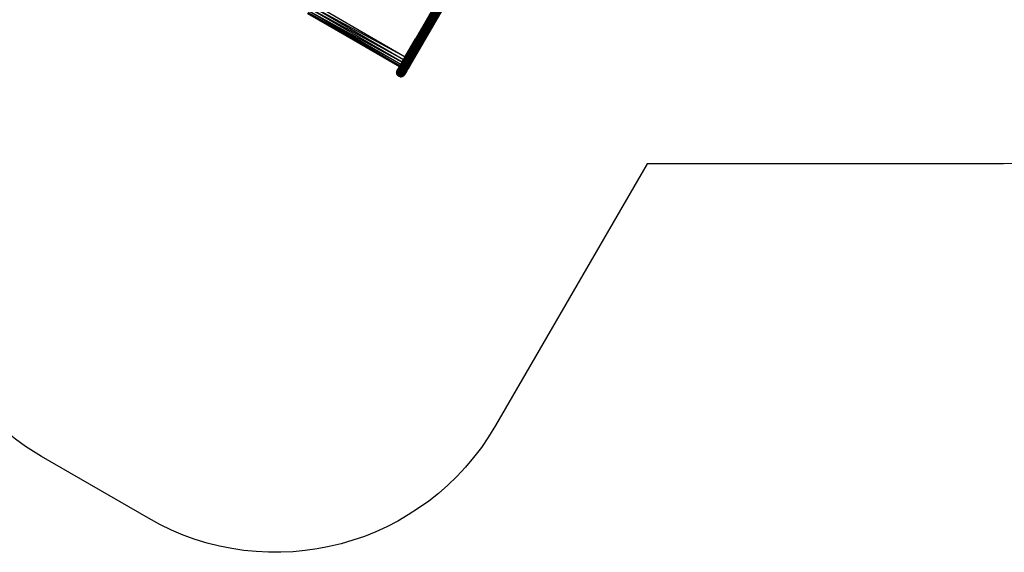
# Model space of a CAD drawing. Units: inches. Extents: x 99 to 1091, y -13 to 960.
# Drawn here: x 317 to 705, y -13 to 197 of the extents above; entities that cross this region are included whole.
import ezdxf

# ---------------------------------------------------------------- set-up
doc = ezdxf.new("R2010")
doc.units = ezdxf.units.IN
doc.header["$MEASUREMENT"] = 0
doc.layers.add('VP-EQ', color=7, linetype='Continuous', true_color=0x8a3492)

# ---------------------------------------------------------------- blocks, each defined once
blk = doc.blocks.new('1216')
at = {"color": 7}
for p, q in [((-146.48, -274.47), (-110.26, -295.38)), ((-146.46, -274.43), (-109.64, -294.32)), ((-145.85, -273.36), (-109.62, -294.28)), ((-97.28, -272.93), (-101.38, -280.03)), ((-97.28, -273.04), (-101.38, -280.03)), ((-97.28, -273.04), (-101.37, -280.12)), ((-97.24, -273.17), (-101.37, -280.12)), ((-97.25, -272.85), (-101.36, -279.96)), ((-97.28, -272.93), (-101.36, -279.96)), ((-97.24, -273.17), (-101.32, -280.25)), ((-97.15, -273.34), (-101.32, -280.25)), ((-97.15, -273.34), (-101.22, -280.4)), ((-96.99, -273.55), (-101.22, -280.4)), ((-96.99, -273.55), (-101.05, -280.59)), ((-96.75, -273.77), (-101.05, -280.59)), ((-96.75, -273.77), (-100.81, -280.81)), ((-96.45, -274.01), (-100.81, -280.81)), ((-96.45, -274.01), (-100.51, -281.04)), ((-96.1, -274.23), (-100.51, -281.04)), ((-96.1, -274.23), (-100.16, -281.26)), ((-95.73, -274.42), (-100.16, -281.26)), ((-95.73, -274.42), (-99.79, -281.45)), ((-95.38, -274.57), (-99.79, -281.45)), ((-95.38, -274.57), (-99.44, -281.6)), ((-95.07, -274.65), (-99.44, -281.6)), ((-95.07, -274.65), (-99.13, -281.7)), ((-94.81, -274.69), (-99.13, -281.7)), ((-94.62, -274.69), (-98.89, -281.75)), ((-94.81, -274.69), (-98.89, -281.75)), ((-94.48, -274.65), (-98.7, -281.76)), ((-94.62, -274.69), (-98.7, -281.76)), ((-94.39, -274.6), (-98.57, -281.74)), ((-94.48, -274.65), (-98.57, -281.74)), ((-94.33, -274.54), (-98.49, -281.7)), ((-94.39, -274.6), (-98.49, -281.7)), ((-94.33, -274.54), (-98.44, -281.65)), ((-148.12, -277.31), (-111.9, -298.22)), ((-148.12, -277.31), (-111.86, -298.16)), ((-148.09, -277.24), (-111.86, -298.16)), ((-148.08, -277.23), (-111.67, -297.82)), ((-147.89, -276.9), (-111.66, -297.81)), ((-147.87, -276.88), (-111.32, -297.23)), ((-147.54, -276.29), (-111.31, -297.21)), ((-147.52, -276.26), (-110.85, -296.41)), ((-147.06, -275.46), (-110.83, -296.38)), ((-147.04, -275.43), (-110.28, -295.42)), ((-101.38, -280.03), (-105.56, -287.28)), ((-101.37, -280.12), (-105.56, -287.28)), ((-101.36, -279.96), (-105.55, -287.23)), ((-101.38, -280.03), (-105.55, -287.23)), ((-101.37, -280.12), (-105.55, -287.36)), ((-101.32, -280.25), (-105.55, -287.36)), ((-101.32, -280.25), (-105.49, -287.47)), ((-101.22, -280.4), (-105.49, -287.47)), ((-101.22, -280.4), (-105.38, -287.61)), ((-101.05, -280.59), (-105.38, -287.61)), ((-101.05, -280.59), (-105.21, -287.79)), ((-100.81, -280.81), (-105.21, -287.79)), ((-100.81, -280.81), (-104.96, -287.99)), ((-100.51, -281.04), (-104.96, -287.99)), ((-100.51, -281.04), (-104.65, -288.21)), ((-100.16, -281.26), (-104.65, -288.21)), ((-100.16, -281.26), (-104.3, -288.43)), ((-99.79, -281.45), (-104.3, -288.43)), ((-99.79, -281.45), (-103.93, -288.63)), ((-99.44, -281.6), (-103.93, -288.63)), ((-99.44, -281.6), (-103.59, -288.78)), ((-99.13, -281.7), (-103.59, -288.78)), ((-99.13, -281.7), (-103.29, -288.9)), ((-98.89, -281.75), (-103.29, -288.9)), ((-98.89, -281.75), (-103.05, -288.96)), ((-98.7, -281.76), (-103.05, -288.96)), ((-98.57, -281.74), (-102.87, -288.98)), ((-98.7, -281.76), (-102.87, -288.98)), ((-98.49, -281.7), (-102.75, -288.98)), ((-98.57, -281.74), (-102.75, -288.98)), ((-98.44, -281.65), (-102.67, -288.95)), ((-98.49, -281.7), (-102.67, -288.95)), ((-98.44, -281.65), (-102.63, -288.91)), ((-101.36, -279.96), (-101.38, -280.03)), ((-101.38, -280.03), (-101.37, -280.12)), ((-101.37, -280.12), (-101.32, -280.25)), ((-101.32, -280.25), (-101.22, -280.4)), ((-101.22, -280.4), (-101.05, -280.59)), ((-101.05, -280.59), (-100.81, -280.81)), ((-100.81, -280.81), (-100.51, -281.04)), ((-100.51, -281.04), (-100.16, -281.26)), ((-100.16, -281.26), (-99.79, -281.45)), ((-99.79, -281.45), (-99.44, -281.6)), ((-99.44, -281.6), (-99.13, -281.7)), ((-99.13, -281.7), (-98.89, -281.75)), ((-98.89, -281.75), (-98.7, -281.76)), ((-98.7, -281.76), (-98.57, -281.74)), ((-98.57, -281.74), (-98.49, -281.7)), ((-98.49, -281.7), (-98.44, -281.65)), ((-109.76, -294.53), (-105.55, -287.23)), ((-109.75, -294.55), (-105.55, -287.23)), ((-109.75, -294.55), (-105.56, -287.28)), ((-105.56, -287.28), (-109.72, -294.61)), ((-109.72, -294.61), (-105.55, -287.36)), ((-105.55, -287.36), (-109.72, -294.63)), ((-109.72, -294.63), (-105.49, -287.47)), ((-109.67, -294.69), (-105.49, -287.47)), ((-109.67, -294.69), (-105.38, -287.61)), ((-109.66, -294.7), (-105.38, -287.61)), ((-105.55, -287.23), (-109.62, -294.28)), ((-105.38, -287.61), (-109.54, -294.82)), ((-109.52, -294.84), (-105.38, -287.61)), ((-109.43, -294.91), (-105.38, -287.61)), ((-109.43, -294.91), (-105.21, -287.79)), ((-109.35, -294.97), (-105.21, -287.79)), ((-105.21, -287.79), (-109.18, -295.1)), ((-105.21, -287.79), (-109.1, -295.16)), ((-104.96, -287.99), (-109.1, -295.16)), ((-104.96, -287.99), (-109.06, -295.18)), ((-104.96, -287.99), (-108.78, -295.37)), ((-104.65, -288.21), (-108.78, -295.37)), ((-104.3, -288.43), (-108.78, -295.37)), ((-108.75, -295.39), (-104.3, -288.43)), ((-108.61, -295.48), (-104.3, -288.43)), ((-108.43, -295.58), (-104.3, -288.43)), ((-108.43, -295.58), (-103.93, -288.63)), ((-108.26, -295.68), (-103.93, -288.63)), ((-103.93, -288.63), (-108.11, -295.76)), ((-103.93, -288.63), (-108.07, -295.78)), ((-103.59, -288.78), (-108.07, -295.78)), ((-103.59, -288.78), (-107.78, -295.93)), ((-107.73, -295.95), (-103.59, -288.78)), ((-107.73, -295.95), (-103.29, -288.9)), ((-107.64, -295.99), (-103.29, -288.9)), ((-107.44, -296.07), (-103.29, -288.9)), ((-107.44, -296.07), (-103.05, -288.96)), ((-107.35, -296.11), (-103.05, -288.96)), ((-103.05, -288.96), (-107.24, -296.15)), ((-103.05, -288.96), (-107.21, -296.16)), ((-102.87, -288.98), (-107.21, -296.16)), ((-102.87, -288.98), (-107.04, -296.21)), ((-102.75, -288.98), (-107.04, -296.21)), ((-102.75, -288.98), (-107.03, -296.21)), ((-106.96, -296.22), (-102.75, -288.98)), ((-102.67, -288.95), (-106.94, -296.22)), ((-106.94, -296.22), (-102.75, -288.98)), ((-102.63, -288.91), (-106.87, -296.21)), ((-102.67, -288.95), (-106.87, -296.21)), ((-106.85, -296.2), (-102.63, -288.91)), ((-106.26, -295.19), (-102.63, -288.91)), ((-105.56, -287.28), (-105.55, -287.23)), ((-105.55, -287.36), (-105.56, -287.28)), ((-105.49, -287.47), (-105.55, -287.36)), ((-105.38, -287.61), (-105.49, -287.47)), ((-105.21, -287.79), (-105.38, -287.61)), ((-104.96, -287.99), (-105.21, -287.79)), ((-104.65, -288.21), (-104.96, -287.99)), ((-104.3, -288.43), (-104.65, -288.21)), ((-103.93, -288.63), (-104.3, -288.43)), ((-103.59, -288.78), (-103.93, -288.63)), ((-103.29, -288.9), (-103.59, -288.78)), ((-103.05, -288.96), (-103.29, -288.9)), ((-102.87, -288.98), (-103.05, -288.96)), ((-102.75, -288.98), (-102.87, -288.98)), ((-102.67, -288.95), (-102.75, -288.98)), ((-102.63, -288.91), (-102.67, -288.95)), ((-110.26, -295.38), (-109.75, -294.51)), ((-110.03, -295), (-109.75, -294.51)), ((-109.76, -294.53), (-109.75, -294.51)), ((-109.64, -294.32), (-109.75, -294.51)), ((-109.62, -294.28), (-109.64, -294.32)), ((-112.08, -298.88), (-111.37, -297.65)), ((-111.38, -297.46), (-112.07, -298.65)), ((-111.37, -297.65), (-112.07, -298.65)), ((-112.04, -299.14), (-111.37, -297.65)), ((-111.35, -297.31), (-112.02, -298.46)), ((-111.38, -297.46), (-112.02, -298.46)), ((-112.02, -298.46), (-111.96, -298.34)), ((-112.02, -298.43), (-111.96, -298.34)), ((-111.96, -298.34), (-111.94, -298.3)), ((-111.94, -298.3), (-111.9, -298.22)), ((-111.86, -298.16), (-111.9, -298.22)), ((-111.67, -297.82), (-111.86, -298.16)), ((-111.66, -297.83), (-111.86, -298.16)), ((-111.86, -298.16), (-111.86, -298.16)), ((-111.69, -298.54), (-111.37, -297.65)), ((-111.3, -297.87), (-111.69, -298.54)), ((-111.66, -297.81), (-111.67, -297.82)), ((-111.67, -297.82), (-111.66, -297.83)), ((-111.32, -297.23), (-111.66, -297.81)), ((-111.66, -297.81), (-111.65, -297.82)), ((-111.65, -297.82), (-111.66, -297.83)), ((-111.61, -297.74), (-111.65, -297.82)), ((-111.32, -297.23), (-111.61, -297.74)), ((-111.35, -297.31), (-111.61, -297.74)), ((-111.3, -297.87), (-111.57, -298.81)), ((-111.17, -298.12), (-111.57, -298.81)), ((-110.56, -296.04), (-111.38, -297.46)), ((-110.52, -296.17), (-111.38, -297.46)), ((-111.38, -297.46), (-111.35, -297.31)), ((-111.37, -297.65), (-111.38, -297.46)), ((-111.37, -297.65), (-110.52, -296.17)), ((-110.88, -297.13), (-111.37, -297.65)), ((-111.3, -297.87), (-111.37, -297.65)), ((-111.37, -299.1), (-111.17, -298.12)), ((-110.96, -298.38), (-111.37, -299.1)), ((-111.35, -297.31), (-111.32, -297.23)), ((-111.31, -297.24), (-111.35, -297.31)), ((-111.31, -297.21), (-111.32, -297.23)), ((-111.32, -297.23), (-111.31, -297.24)), ((-111.3, -297.19), (-111.31, -297.21)), ((-111.31, -297.21), (-111.3, -297.21)), ((-111.3, -297.21), (-111.31, -297.24)), ((-110.56, -296.04), (-111.3, -297.21)), ((-110.85, -296.41), (-111.3, -297.19)), ((-110.9, -296.52), (-111.3, -297.19)), ((-111.3, -297.19), (-111.22, -297.09)), ((-111.22, -297.09), (-111.3, -297.21)), ((-110.88, -297.13), (-111.3, -297.87)), ((-111.17, -298.12), (-111.3, -297.87)), ((-110.84, -296.42), (-111.22, -297.09)), ((-110.9, -296.52), (-111.22, -297.09)), ((-111.17, -298.12), (-110.88, -297.13)), ((-110.73, -297.35), (-111.17, -298.12)), ((-110.96, -298.38), (-111.17, -298.12)), ((-110.96, -298.38), (-110.73, -297.35)), ((-110.51, -297.6), (-110.96, -298.38)), ((-110.37, -297.73), (-110.96, -298.38)), ((-110.83, -298.52), (-110.96, -298.38)), ((-110.84, -296.41), (-110.9, -296.52)), ((-110.88, -297.13), (-110.52, -296.17)), ((-110.42, -296.34), (-110.88, -297.13)), ((-110.73, -297.35), (-110.88, -297.13)), ((-110.83, -296.38), (-110.85, -296.41)), ((-110.82, -296.38), (-110.84, -296.41)), ((-110.82, -296.39), (-110.84, -296.42)), ((-110.84, -296.41), (-110.84, -296.42)), ((-110.53, -295.86), (-110.83, -296.38)), ((-110.37, -297.73), (-110.83, -298.52)), ((-110.22, -297.85), (-110.83, -298.52)), ((-110.56, -295.93), (-110.82, -296.39)), ((-110.56, -295.93), (-110.82, -296.38)), ((-110.82, -296.38), (-110.82, -296.39)), ((-110.73, -297.35), (-110.42, -296.34)), ((-110.26, -296.54), (-110.73, -297.35)), ((-110.51, -297.6), (-110.73, -297.35)), ((-110.22, -297.85), (-110.68, -298.65)), ((-110.05, -297.97), (-110.68, -298.65)), ((-110.56, -296.04), (-109.75, -294.55)), ((-109.72, -294.61), (-110.56, -296.04)), ((-110.56, -295.93), (-110.49, -295.81)), ((-110.53, -295.86), (-110.56, -295.93)), ((-110.56, -295.93), (-110.56, -296.04)), ((-110.56, -296.04), (-110.52, -296.17)), ((-110.53, -295.86), (-110.28, -295.42)), ((-110.26, -295.71), (-110.52, -296.17)), ((-110.29, -295.72), (-110.52, -296.17)), ((-110.28, -295.72), (-110.52, -296.17)), ((-110.42, -296.34), (-110.52, -296.17)), ((-110.51, -297.6), (-110.26, -296.54)), ((-110.51, -297.6), (-110.02, -296.76)), ((-110.51, -297.6), (-109.88, -296.88)), ((-110.37, -297.73), (-110.51, -297.6)), ((-110.05, -297.97), (-110.51, -298.77)), ((-109.87, -298.08), (-110.51, -298.77)), ((-110.48, -295.8), (-110.49, -295.81)), ((-110.48, -295.79), (-110.47, -295.78)), ((-110.48, -295.79), (-110.48, -295.8)), ((-110.47, -295.78), (-110.27, -295.42)), ((-110.26, -295.43), (-110.47, -295.78)), ((-110.42, -296.34), (-109.66, -294.7)), ((-109.94, -295.51), (-110.42, -296.34)), ((-110.26, -296.54), (-110.42, -296.34)), ((-110.37, -297.73), (-109.88, -296.88)), ((-110.37, -297.73), (-109.72, -297)), ((-110.22, -297.85), (-110.37, -297.73)), ((-109.87, -298.08), (-110.33, -298.88)), ((-109.68, -298.18), (-110.33, -298.88)), ((-110.17, -295.48), (-110.29, -295.72)), ((-110.28, -295.72), (-110.29, -295.72)), ((-110.28, -295.42), (-110.26, -295.38)), ((-110.16, -295.48), (-110.28, -295.72)), ((-110.27, -295.42), (-110.25, -295.39)), ((-110.27, -295.42), (-110.26, -295.43)), ((-110.24, -295.39), (-110.26, -295.43)), ((-110.26, -296.54), (-109.94, -295.51)), ((-110.26, -296.54), (-109.76, -295.68)), ((-110.25, -295.71), (-110.26, -295.71)), ((-110.26, -296.54), (-110.02, -296.76)), ((-110.25, -295.39), (-110.2, -295.3)), ((-110.25, -295.39), (-110.24, -295.39)), ((-110.13, -295.5), (-110.25, -295.71)), ((-110.13, -295.5), (-110.25, -295.71)), ((-110.25, -295.71), (-110.25, -295.71)), ((-110.25, -295.71), (-110.25, -295.72)), ((-109.75, -294.55), (-110.24, -295.39)), ((-110.22, -297.85), (-109.72, -297)), ((-110.22, -297.85), (-109.55, -297.11)), ((-110.05, -297.97), (-110.22, -297.85)), ((-110.11, -295.14), (-110.2, -295.3)), ((-110.15, -295.44), (-110.17, -295.48)), ((-110.17, -295.48), (-110.16, -295.48)), ((-110.14, -295.45), (-110.16, -295.48)), ((-110.01, -295.16), (-110.15, -295.44)), ((-110.15, -295.44), (-110.14, -295.45)), ((-109.68, -298.18), (-110.15, -298.98)), ((-109.5, -298.26), (-110.15, -298.98)), ((-109.94, -295.07), (-110.14, -295.45)), ((-110.11, -295.46), (-110.13, -295.5)), ((-110.11, -295.47), (-110.13, -295.5)), ((-110.13, -295.5), (-110.13, -295.5)), ((-109.75, -294.55), (-110.11, -295.14)), ((-109.67, -294.69), (-110.11, -295.46)), ((-109.66, -294.7), (-110.11, -295.47)), ((-110.11, -295.14), (-110.03, -295)), ((-110.11, -295.46), (-110.11, -295.47)), ((-110.05, -297.97), (-109.55, -297.11)), ((-110.05, -297.97), (-109.37, -297.22)), ((-109.87, -298.08), (-110.05, -297.97)), ((-109.76, -294.53), (-110.03, -295)), ((-109.76, -295.68), (-110.02, -296.76)), ((-109.52, -295.88), (-110.02, -296.76)), ((-109.37, -295.99), (-110.02, -296.76)), ((-110.02, -296.76), (-109.88, -296.88)), ((-109.82, -294.81), (-110.01, -295.16)), ((-109.94, -295.07), (-110.01, -295.16)), ((-109.5, -298.26), (-109.96, -299.06)), ((-109.31, -298.34), (-109.96, -299.06)), ((-109.72, -294.63), (-109.94, -295.07)), ((-109.94, -295.51), (-109.66, -294.7)), ((-109.94, -295.51), (-109.54, -294.82)), ((-109.52, -294.84), (-109.94, -295.51)), ((-109.94, -295.51), (-109.76, -295.68)), ((-109.37, -295.99), (-109.88, -296.88)), ((-109.21, -296.1), (-109.88, -296.88)), ((-109.88, -296.88), (-109.72, -297)), ((-109.87, -298.08), (-109.37, -297.22)), ((-109.87, -298.08), (-109.19, -297.32)), ((-109.68, -298.18), (-109.87, -298.08)), ((-109.72, -294.61), (-109.82, -294.81)), ((-109.82, -294.81), (-109.72, -294.63)), ((-109.31, -298.34), (-109.77, -299.13)), ((-109.14, -298.39), (-109.77, -299.13)), ((-109.75, -294.55), (-109.76, -294.53)), ((-109.52, -294.84), (-109.76, -295.68)), ((-109.43, -294.91), (-109.76, -295.68)), ((-109.76, -295.68), (-109.35, -294.97)), ((-109.18, -295.1), (-109.76, -295.68)), ((-109.52, -295.88), (-109.76, -295.68)), ((-109.72, -294.61), (-109.75, -294.55)), ((-109.72, -294.63), (-109.72, -294.61)), ((-109.67, -294.69), (-109.72, -294.63)), ((-109.72, -294.63), (-109.72, -294.63)), ((-109.21, -296.1), (-109.72, -297)), ((-109.03, -296.21), (-109.72, -297)), ((-109.72, -297), (-109.55, -297.11)), ((-109.68, -298.18), (-109.19, -297.32)), ((-109.68, -298.18), (-109, -297.41)), ((-109.5, -298.26), (-109.68, -298.18)), ((-109.66, -294.7), (-109.67, -294.69)), ((-109.54, -294.82), (-109.66, -294.7)), ((-109.14, -298.39), (-109.59, -299.18)), ((-109.03, -296.21), (-109.55, -297.11)), ((-108.85, -296.32), (-109.55, -297.11)), ((-109.55, -297.11), (-109.37, -297.22)), ((-109.52, -294.84), (-109.54, -294.82)), ((-109.43, -294.91), (-109.52, -294.84)), ((-109.18, -295.1), (-109.52, -295.88)), ((-109.1, -295.16), (-109.52, -295.88)), ((-109.06, -295.18), (-109.52, -295.88)), ((-109.52, -295.88), (-109.37, -295.99)), ((-109.5, -298.26), (-109, -297.41)), ((-109.5, -298.26), (-108.82, -297.49)), ((-109.31, -298.34), (-109.5, -298.26)), ((-109.35, -294.97), (-109.43, -294.91)), ((-109.06, -295.18), (-109.37, -295.99)), ((-108.78, -295.37), (-109.37, -295.99)), ((-109.37, -295.99), (-109.21, -296.1)), ((-108.85, -296.32), (-109.37, -297.22)), ((-108.67, -296.42), (-109.37, -297.22)), ((-109.37, -297.22), (-109.19, -297.32)), ((-109.18, -295.1), (-109.35, -294.97)), ((-109.31, -298.34), (-108.82, -297.49)), ((-109.31, -298.34), (-108.65, -297.55)), ((-109.14, -298.39), (-109.31, -298.34)), ((-109.25, -299.23), (-109.14, -298.39)), ((-109.16, -296.02), (-109.21, -296.1)), ((-109.21, -296.1), (-109.03, -296.21)), ((-108.67, -296.42), (-109.19, -297.32)), ((-108.49, -296.51), (-109.19, -297.32)), ((-109.19, -297.32), (-109, -297.41)), ((-109.1, -295.16), (-109.18, -295.1)), ((-109.14, -295.99), (-109.16, -296.02)), ((-109.14, -296), (-109.16, -296.02)), ((-109.16, -296.02), (-109.16, -296.03)), ((-109.16, -296.02), (-109.15, -296.02)), ((-109.16, -296.02), (-109.16, -296.02)), ((-108.82, -295.44), (-109.14, -295.99)), ((-109.13, -295.99), (-109.14, -295.99)), ((-109.14, -295.99), (-109.14, -296)), ((-109.13, -295.99), (-109.14, -296)), ((-109.14, -298.39), (-108.65, -297.55)), ((-109.14, -298.39), (-108.81, -298.46)), ((-108.84, -295.54), (-109.13, -295.99)), ((-109.06, -295.18), (-109.1, -295.16)), ((-108.78, -295.37), (-109.06, -295.18)), ((-108.75, -295.39), (-109.03, -296.21)), ((-108.61, -295.48), (-109.03, -296.21)), ((-109.03, -296.21), (-108.85, -296.32)), ((-108.49, -296.51), (-109, -297.41)), ((-108.31, -296.6), (-109, -297.41)), ((-109, -297.41), (-108.82, -297.49)), ((-108.61, -295.48), (-108.85, -296.32)), ((-108.43, -295.58), (-108.85, -296.32)), ((-108.85, -296.32), (-108.67, -296.42)), ((-108.82, -295.44), (-108.84, -295.54)), ((-108.79, -295.45), (-108.84, -295.54)), ((-108.81, -295.42), (-108.82, -295.44)), ((-108.79, -295.45), (-108.82, -295.44)), ((-108.82, -295.44), (-108.82, -295.44)), ((-108.31, -296.6), (-108.82, -297.49)), ((-108.14, -296.67), (-108.82, -297.49)), ((-108.82, -297.49), (-108.65, -297.55)), ((-108.81, -295.42), (-108.78, -295.37)), ((-108.78, -295.37), (-108.81, -295.42)), ((-108.65, -297.55), (-108.81, -298.46)), ((-108.34, -297.64), (-108.81, -298.46)), ((-108.75, -295.39), (-108.79, -295.45)), ((-108.75, -295.39), (-108.78, -295.37)), ((-108.78, -295.37), (-108.78, -295.37)), ((-108.61, -295.48), (-108.75, -295.39)), ((-107.76, -297.65), (-108.75, -299.16)), ((-107.89, -297.68), (-108.75, -299.16)), ((-108.75, -299.16), (-108.09, -297.69)), ((-108.71, -299.44), (-108.01, -298.22)), ((-108.67, -296.42), (-108.43, -295.58)), ((-108.26, -295.68), (-108.67, -296.42)), ((-108.11, -295.76), (-108.67, -296.42)), ((-108.67, -296.42), (-108.49, -296.51)), ((-108.14, -296.67), (-108.65, -297.55)), ((-108.34, -297.64), (-108.65, -297.55)), ((-108.43, -295.58), (-108.61, -295.48)), ((-107.67, -297.6), (-108.58, -299.08)), ((-107.76, -297.65), (-108.58, -299.08)), ((-108.54, -298.48), (-108.34, -297.64)), ((-108.09, -297.69), (-108.54, -298.48)), ((-108.11, -295.76), (-108.49, -296.51)), ((-108.07, -295.78), (-108.49, -296.51)), ((-108.49, -296.51), (-108.31, -296.6)), ((-108.26, -295.68), (-108.43, -295.58)), ((-107.61, -297.54), (-108.38, -298.88)), ((-108.01, -298.22), (-108.38, -298.88)), ((-108.34, -297.64), (-108.14, -296.67)), ((-107.84, -296.79), (-108.34, -297.64)), ((-107.67, -297.6), (-108.34, -298.77)), ((-108.09, -297.69), (-108.34, -297.64)), ((-108.01, -298.22), (-108.34, -298.77)), ((-108.07, -295.78), (-108.31, -296.6)), ((-107.78, -295.93), (-108.31, -296.6)), ((-108.31, -296.6), (-108.14, -296.67)), ((-108.11, -295.76), (-108.26, -295.68)), ((-107.78, -295.93), (-108.14, -296.67)), ((-108.14, -296.67), (-107.73, -295.95)), ((-107.64, -295.99), (-108.14, -296.67)), ((-107.84, -296.79), (-108.14, -296.67)), ((-108.07, -295.78), (-108.11, -295.76)), ((-108.09, -297.69), (-107.84, -296.79)), ((-107.61, -296.85), (-108.09, -297.69)), ((-107.89, -297.68), (-108.09, -297.69)), ((-107.78, -295.93), (-108.07, -295.78)), ((-108.01, -298.22), (-107.15, -296.73)), ((-107.61, -297.54), (-108.01, -298.22)), ((-107.03, -296.21), (-107.89, -297.68)), ((-107.89, -297.68), (-107.04, -296.21)), ((-106.94, -296.22), (-107.89, -297.68)), ((-106.96, -296.22), (-107.89, -297.68)), ((-107.61, -296.85), (-107.89, -297.68)), ((-107.89, -297.68), (-107.76, -297.65)), ((-107.64, -295.99), (-107.84, -296.79)), ((-107.44, -296.07), (-107.84, -296.79)), ((-107.84, -296.79), (-107.35, -296.11)), ((-107.24, -296.15), (-107.84, -296.79)), ((-107.61, -296.85), (-107.84, -296.79)), ((-107.73, -295.95), (-107.78, -295.93)), ((-106.94, -296.22), (-107.76, -297.65)), ((-107.76, -297.65), (-107.67, -297.6)), ((-107.64, -295.99), (-107.73, -295.95)), ((-107.63, -297.53), (-107.67, -297.6)), ((-107.67, -297.6), (-107.61, -297.54)), ((-107.64, -295.99), (-107.44, -296.07)), ((-107.61, -297.5), (-107.63, -297.53)), ((-106.83, -296.19), (-107.61, -297.54)), ((-107.04, -296.21), (-107.61, -296.85)), ((-107.37, -296.45), (-107.61, -296.85)), ((-107.41, -296.48), (-107.61, -296.85)), ((-107.59, -297.47), (-107.61, -297.5)), ((-107.58, -297.45), (-107.59, -297.46)), ((-107.59, -297.47), (-107.59, -297.46)), ((-106.94, -296.22), (-107.58, -297.45)), ((-107.58, -297.45), (-107.55, -297.4)), ((-107.55, -297.4), (-106.87, -296.21)), ((-107.55, -297.4), (-107.15, -296.73)), ((-107.44, -296.07), (-107.35, -296.11)), ((-107.39, -296.43), (-107.41, -296.48)), ((-107.41, -296.48), (-107.37, -296.45)), ((-107.33, -296.31), (-107.39, -296.43)), ((-107.39, -296.43), (-107.37, -296.44)), ((-107.36, -296.43), (-107.37, -296.44)), ((-107.37, -296.44), (-107.37, -296.45)), ((-107.33, -296.31), (-107.36, -296.43)), ((-107.34, -296.39), (-107.36, -296.43)), ((-107.24, -296.15), (-107.35, -296.11)), ((-107.22, -296.16), (-107.34, -296.39)), ((-107.21, -296.16), (-107.34, -296.39)), ((-107.24, -296.15), (-107.33, -296.31)), ((-107.24, -296.15), (-107.22, -296.16)), ((-107.22, -296.16), (-107.21, -296.16)), ((-107.21, -296.16), (-107.04, -296.21)), ((-106.83, -296.19), (-107.15, -296.73)), ((-106.86, -296.21), (-107.15, -296.73)), ((-107.04, -296.21), (-107.03, -296.21)), ((-107.03, -296.21), (-106.96, -296.22)), ((-106.96, -296.22), (-106.94, -296.22)), ((-106.94, -296.22), (-106.87, -296.21)), ((-106.87, -296.21), (-106.86, -296.21)), ((-106.85, -296.2), (-106.86, -296.21)), ((-106.85, -296.2), (-106.26, -295.2)), ((-106.83, -296.19), (-106.85, -296.2)), ((-106.83, -296.19), (-106.82, -296.17)), ((-106.82, -296.17), (-106.26, -295.2)), ((-106.26, -295.2), (-106.26, -295.19)), ((-112.92, -300.12), (-112.96, -300.4)), ((-112.91, -300.26), (-112.96, -300.4)), ((-112.9, -300.3), (-112.96, -300.4)), ((-112.96, -300.4), (-112.91, -300.4)), ((-112.93, -300.5), (-112.96, -300.4)), ((-112.95, -300.71), (-112.96, -300.4)), ((-112.95, -300.71), (-112.93, -300.5)), ((-112.95, -300.71), (-112.89, -300.62)), ((-112.95, -300.72), (-112.95, -300.71)), ((-112.87, -301.06), (-112.95, -300.72)), ((-112.88, -300.83), (-112.95, -300.72)), ((-112.95, -300.72), (-112.87, -301.06)), ((-112.95, -300.72), (-112.95, -300.72)), ((-112.93, -300.5), (-112.91, -300.4)), ((-112.89, -300.59), (-112.93, -300.5)), ((-112.84, -299.88), (-112.92, -300.12)), ((-112.85, -299.99), (-112.92, -300.12)), ((-112.92, -300.12), (-112.86, -300.02)), ((-112.92, -300.12), (-112.91, -300.26)), ((-112.89, -300.21), (-112.91, -300.26)), ((-112.91, -300.26), (-112.9, -300.3)), ((-112.91, -300.4), (-112.9, -300.3)), ((-112.91, -300.4), (-112.9, -300.4)), ((-112.6, -299.78), (-112.9, -300.3)), ((-112.9, -300.3), (-112.89, -300.21)), ((-112.9, -300.4), (-112.9, -300.3)), ((-112.89, -300.59), (-112.9, -300.4)), ((-112.6, -299.78), (-112.89, -300.62)), ((-112.89, -300.21), (-112.86, -300.02)), ((-112.77, -300.4), (-112.89, -300.62)), ((-112.89, -300.62), (-112.89, -300.59)), ((-112.81, -300.96), (-112.89, -300.62)), ((-112.89, -300.62), (-112.88, -300.83)), ((-112.88, -300.83), (-112.87, -301.06)), ((-112.81, -300.96), (-112.87, -301.07)), ((-112.87, -301.07), (-112.87, -301.06)), ((-112.71, -301.41), (-112.87, -301.07)), ((-112.6, -299.78), (-112.86, -300.02)), ((-112.74, -299.81), (-112.86, -300.02)), ((-112.86, -300.02), (-112.84, -299.95)), ((-112.85, -299.99), (-112.86, -300.02)), ((-112.84, -299.88), (-112.85, -299.99)), ((-112.84, -299.95), (-112.85, -299.99)), ((-112.74, -299.68), (-112.84, -299.88)), ((-112.73, -299.72), (-112.84, -299.95)), ((-112.78, -299.79), (-112.84, -299.88)), ((-112.84, -299.95), (-112.78, -299.79)), ((-112.81, -300.96), (-112.77, -300.4)), ((-112.68, -300.73), (-112.81, -300.96)), ((-112.71, -301.41), (-112.81, -300.96)), ((-112.64, -301.3), (-112.81, -300.96)), ((-112.73, -299.72), (-112.78, -299.79)), ((-112.77, -299.76), (-112.78, -299.79)), ((-112.74, -299.68), (-112.77, -299.76)), ((-112.75, -299.72), (-112.77, -299.76)), ((-112.77, -300.4), (-112.6, -299.78)), ((-112.58, -300.08), (-112.77, -300.4)), ((-112.68, -300.73), (-112.77, -300.4)), ((-112.66, -299.58), (-112.75, -299.72)), ((-112.75, -299.72), (-112.71, -299.64)), ((-112.59, -299.54), (-112.74, -299.81)), ((-112.74, -299.81), (-112.61, -299.57)), ((-112.71, -299.64), (-112.74, -299.68)), ((-112.74, -299.81), (-112.69, -299.68)), ((-112.66, -299.58), (-112.73, -299.72)), ((-112.69, -299.68), (-112.73, -299.72)), ((-112.71, -299.64), (-112.69, -299.59)), ((-112.64, -301.3), (-112.71, -301.41)), ((-112.71, -301.41), (-112.59, -301.57)), ((-112.59, -301.58), (-112.71, -301.41)), ((-112.71, -301.41), (-112.71, -301.41)), ((-112.61, -301.44), (-112.71, -301.41)), ((-112.69, -299.59), (-112.59, -299.44)), ((-112.61, -299.57), (-112.69, -299.68)), ((-112.69, -299.68), (-112.66, -299.58)), ((-112.58, -300.08), (-112.68, -300.73)), ((-112.49, -300.4), (-112.68, -300.73)), ((-112.51, -301.07), (-112.68, -300.73)), ((-112.68, -300.73), (-112.64, -301.3)), ((-112.66, -299.58), (-112.61, -299.49)), ((-112.51, -301.07), (-112.64, -301.3)), ((-112.39, -301.23), (-112.64, -301.3)), ((-112.64, -301.3), (-112.53, -301.46)), ((-112.61, -299.57), (-112.55, -299.46)), ((-112.6, -299.47), (-112.61, -299.49)), ((-112.61, -299.49), (-112.61, -299.49)), ((-112.59, -299.54), (-112.61, -299.57)), ((-112.59, -301.57), (-112.61, -301.44)), ((-112.53, -301.46), (-112.61, -301.44)), ((-112.6, -299.78), (-112.08, -298.88)), ((-112.53, -299.38), (-112.6, -299.47)), ((-112.53, -299.41), (-112.6, -299.47)), ((-112.6, -299.47), (-112.56, -299.41)), ((-112.57, -299.52), (-112.6, -299.78)), ((-112.34, -299.66), (-112.6, -299.78)), ((-112.58, -300.08), (-112.6, -299.78)), ((-112.54, -299.35), (-112.59, -299.44)), ((-112.59, -299.44), (-112.57, -299.39)), ((-112.57, -299.52), (-112.59, -299.54)), ((-112.53, -301.46), (-112.59, -301.57)), ((-112.59, -301.57), (-112.59, -301.58)), ((-112.59, -301.58), (-112.45, -301.73)), ((-112.46, -301.73), (-112.59, -301.58)), ((-112.59, -301.58), (-112.59, -301.58)), ((-112.49, -301.6), (-112.59, -301.58)), ((-112.34, -299.66), (-112.58, -300.08)), ((-112.49, -300.4), (-112.58, -300.08)), ((-112.08, -298.88), (-112.57, -299.52)), ((-112.57, -299.39), (-112.42, -299.12)), ((-112.57, -299.39), (-112.47, -299.23)), ((-112.57, -299.39), (-112.54, -299.35)), ((-112.56, -299.5), (-112.57, -299.52)), ((-112.07, -298.65), (-112.56, -299.5)), ((-112.56, -299.41), (-112.55, -299.4)), ((-112.55, -299.46), (-112.56, -299.5)), ((-112.5, -299.3), (-112.55, -299.39)), ((-112.55, -299.39), (-112.51, -299.32)), ((-112.53, -299.38), (-112.55, -299.39)), ((-112.55, -299.4), (-112.55, -299.39)), ((-112.53, -299.41), (-112.55, -299.46)), ((-112.53, -299.34), (-112.54, -299.35)), ((-112.53, -299.33), (-112.52, -299.32)), ((-112.53, -299.37), (-112.51, -299.32)), ((-112.53, -299.33), (-112.53, -299.34)), ((-112.53, -299.37), (-112.53, -299.38)), ((-112.53, -299.37), (-112.53, -299.41)), ((-112.39, -301.23), (-112.53, -301.46)), ((-112.25, -301.38), (-112.53, -301.46)), ((-112.53, -301.46), (-112.39, -301.61)), ((-112.5, -299.29), (-112.52, -299.32)), ((-112.52, -299.32), (-112.5, -299.3)), ((-112.5, -299.3), (-112.51, -299.32)), ((-112.51, -301.07), (-112.49, -300.4)), ((-112.31, -300.73), (-112.51, -301.07)), ((-112.19, -300.89), (-112.51, -301.07)), ((-112.39, -301.23), (-112.51, -301.07)), ((-112.48, -299.26), (-112.5, -299.29)), ((-112.5, -299.3), (-112.48, -299.26)), ((-112.5, -299.29), (-112.5, -299.3)), ((-112.49, -300.4), (-112.34, -299.66)), ((-112.24, -299.97), (-112.49, -300.4)), ((-112.31, -300.73), (-112.49, -300.4)), ((-112.45, -301.73), (-112.49, -301.6)), ((-112.39, -301.61), (-112.49, -301.6)), ((-112.45, -299.21), (-112.48, -299.26)), ((-112.47, -299.23), (-112.48, -299.26)), ((-112.47, -299.23), (-112.46, -299.2)), ((-112.47, -299.23), (-112.47, -299.23)), ((-112.46, -299.2), (-112.44, -299.17)), ((-112.45, -301.73), (-112.46, -301.73)), ((-112.45, -301.73), (-112.46, -301.73)), ((-112.07, -298.65), (-112.45, -299.21)), ((-112.32, -298.98), (-112.45, -299.21)), ((-112.45, -299.21), (-112.37, -299.05)), ((-112.39, -301.61), (-112.45, -301.73)), ((-112.45, -301.73), (-112.3, -301.86)), ((-112.3, -301.86), (-112.45, -301.73)), ((-112.34, -301.74), (-112.45, -301.73)), ((-112.44, -299.17), (-112.32, -298.98)), ((-112.42, -299.12), (-112.44, -299.17)), ((-112.37, -299.05), (-112.42, -299.12)), ((-112.19, -300.89), (-112.39, -301.23)), ((-112.05, -301.03), (-112.39, -301.23)), ((-112.25, -301.38), (-112.39, -301.23)), ((-112.39, -301.61), (-112.38, -301.6)), ((-112.39, -301.61), (-112.23, -301.75)), ((-112.38, -301.61), (-112.39, -301.61)), ((-112.25, -301.38), (-112.38, -301.6)), ((-112.23, -301.56), (-112.38, -301.61)), ((-112.38, -301.61), (-112.38, -301.6)), ((-112.38, -301.61), (-112.38, -301.6)), ((-112.38, -301.61), (-112.38, -301.61)), ((-112.31, -298.95), (-112.37, -299.05)), ((-112.32, -298.98), (-112.37, -299.05)), ((-112.34, -299.66), (-112.08, -298.88)), ((-112.04, -299.14), (-112.34, -299.66)), ((-112.24, -299.97), (-112.34, -299.66)), ((-112.3, -301.86), (-112.34, -301.74)), ((-112.23, -301.75), (-112.34, -301.74)), ((-112.32, -298.98), (-112.23, -298.82)), ((-112.19, -298.73), (-112.31, -298.95)), ((-112.22, -298.8), (-112.31, -298.95)), ((-112.31, -300.73), (-112.24, -299.97)), ((-112.06, -300.28), (-112.31, -300.73)), ((-111.93, -300.43), (-112.31, -300.73)), ((-112.19, -300.89), (-112.31, -300.73)), ((-112.3, -301.86), (-112.23, -301.75)), ((-112.3, -301.86), (-112.29, -301.86)), ((-112.3, -301.86), (-112.3, -301.86)), ((-112.29, -301.86), (-112.3, -301.86)), ((-112.12, -301.98), (-112.29, -301.86)), ((-112.17, -301.86), (-112.29, -301.86)), ((-112.05, -301.03), (-112.25, -301.38)), ((-111.89, -301.16), (-112.25, -301.38)), ((-112.24, -301.39), (-112.25, -301.38)), ((-112.24, -299.97), (-112.04, -299.14)), ((-111.93, -299.43), (-112.24, -299.97)), ((-112.06, -300.28), (-112.24, -299.97)), ((-112.24, -301.39), (-112.23, -301.56)), ((-112.09, -301.51), (-112.24, -301.39)), ((-112.22, -298.8), (-112.23, -298.82)), ((-112.09, -301.51), (-112.23, -301.75)), ((-112.09, -301.51), (-112.23, -301.56)), ((-111.92, -301.63), (-112.23, -301.75)), ((-112.23, -301.75), (-112.22, -301.76)), ((-112.21, -298.78), (-112.22, -298.8)), ((-112.17, -301.86), (-112.22, -301.76)), ((-112.22, -301.76), (-112.05, -301.86)), ((-112.17, -298.71), (-112.21, -298.78)), ((-112.19, -298.73), (-112.21, -298.78)), ((-112.19, -298.73), (-112.02, -298.43)), ((-112.17, -298.71), (-112.19, -298.73)), ((-111.93, -300.43), (-112.19, -300.89)), ((-111.79, -300.58), (-112.19, -300.89)), ((-112.05, -301.03), (-112.19, -300.89)), ((-112.16, -298.69), (-112.17, -298.71)), ((-112.05, -301.86), (-112.17, -301.86)), ((-112.15, -298.68), (-112.16, -298.69)), ((-112.02, -298.43), (-112.15, -298.68)), ((-112.02, -298.46), (-112.15, -298.68)), ((-112.13, -298.66), (-112.15, -298.68)), ((-112.05, -301.86), (-112.12, -301.98)), ((-111.99, -301.97), (-112.12, -301.98)), ((-112.12, -301.98), (-111.93, -302.07)), ((-111.93, -302.07), (-112.12, -301.98)), ((-112.12, -301.98), (-112.12, -301.98)), ((-111.89, -301.16), (-112.09, -301.51)), ((-111.72, -301.28), (-112.09, -301.51)), ((-111.92, -301.63), (-112.09, -301.51)), ((-112.08, -298.88), (-112.07, -298.65)), ((-112.04, -299.14), (-112.08, -298.88)), ((-112.07, -298.65), (-112.02, -298.46)), ((-112.06, -300.28), (-111.93, -299.43)), ((-111.74, -299.74), (-112.06, -300.28)), ((-111.62, -299.88), (-112.06, -300.28)), ((-111.93, -300.43), (-112.06, -300.28)), ((-111.79, -300.58), (-112.05, -301.03)), ((-111.63, -300.71), (-112.05, -301.03)), ((-111.89, -301.16), (-112.05, -301.03)), ((-111.92, -301.63), (-112.05, -301.86)), ((-111.73, -301.72), (-112.05, -301.86)), ((-112.05, -301.86), (-111.87, -301.96)), ((-111.69, -298.54), (-112.04, -299.14)), ((-111.93, -299.43), (-112.04, -299.14)), ((-111.87, -301.96), (-111.99, -301.97)), ((-111.93, -302.07), (-111.99, -301.97)), ((-111.93, -299.43), (-111.69, -298.54)), ((-111.57, -298.81), (-111.93, -299.43)), ((-111.74, -299.74), (-111.93, -299.43)), ((-111.62, -299.88), (-111.93, -300.43)), ((-111.47, -300.02), (-111.93, -300.43)), ((-111.79, -300.58), (-111.93, -300.43)), ((-111.87, -301.96), (-111.93, -302.07)), ((-111.67, -302.03), (-111.93, -302.07)), ((-111.74, -302.14), (-111.93, -302.07)), ((-111.93, -302.07), (-111.93, -302.07)), ((-111.72, -301.28), (-111.92, -301.63)), ((-111.53, -301.37), (-111.92, -301.63)), ((-111.73, -301.72), (-111.92, -301.63)), ((-111.63, -300.71), (-111.89, -301.16)), ((-111.45, -300.82), (-111.89, -301.16)), ((-111.72, -301.28), (-111.89, -301.16)), ((-111.73, -301.72), (-111.87, -301.96)), ((-111.54, -301.79), (-111.87, -301.96)), ((-111.87, -301.96), (-111.67, -302.03)), ((-111.47, -300.02), (-111.79, -300.58)), ((-111.31, -300.15), (-111.79, -300.58)), ((-111.63, -300.71), (-111.79, -300.58)), ((-111.57, -298.81), (-111.74, -299.74)), ((-111.37, -299.1), (-111.74, -299.74)), ((-111.24, -299.24), (-111.74, -299.74)), ((-111.74, -299.74), (-111.62, -299.88)), ((-111.67, -302.03), (-111.74, -302.14)), ((-111.73, -302.14), (-111.74, -302.14)), ((-111.53, -301.37), (-111.73, -301.72)), ((-111.33, -301.45), (-111.73, -301.72)), ((-111.54, -301.79), (-111.73, -301.72)), ((-111.6, -302.11), (-111.73, -302.14)), ((-111.73, -302.14), (-111.53, -302.18)), ((-111.54, -302.19), (-111.73, -302.14)), ((-111.45, -300.82), (-111.72, -301.28)), ((-111.27, -300.92), (-111.72, -301.28)), ((-111.53, -301.37), (-111.72, -301.28)), ((-111.57, -298.81), (-111.69, -298.54)), ((-111.54, -301.79), (-111.67, -302.03)), ((-111.34, -301.84), (-111.67, -302.03)), ((-111.67, -302.03), (-111.47, -302.07)), ((-111.31, -300.15), (-111.63, -300.71)), ((-111.13, -300.26), (-111.63, -300.71)), ((-111.45, -300.82), (-111.63, -300.71)), ((-111.24, -299.24), (-111.62, -299.88)), ((-111.1, -299.37), (-111.62, -299.88)), ((-111.62, -299.88), (-111.47, -300.02)), ((-111.47, -302.07), (-111.6, -302.11)), ((-111.53, -302.18), (-111.6, -302.11)), ((-111.37, -299.1), (-111.57, -298.81)), ((-111.33, -301.45), (-111.54, -301.79)), ((-111.14, -301.5), (-111.54, -301.79)), ((-111.34, -301.84), (-111.54, -301.79)), ((-111.54, -302.19), (-111.53, -302.18)), ((-111.53, -302.18), (-111.54, -302.19)), ((-111.27, -300.92), (-111.53, -301.37)), ((-111.07, -300.99), (-111.53, -301.37)), ((-111.33, -301.45), (-111.53, -301.37)), ((-111.53, -302.18), (-111.47, -302.07)), ((-111.4, -302.14), (-111.53, -302.18)), ((-111.53, -302.18), (-111.53, -302.18)), ((-111.53, -302.18), (-111.33, -302.2)), ((-111.34, -302.21), (-111.53, -302.18)), ((-111.1, -299.37), (-111.47, -300.02)), ((-110.93, -299.5), (-111.47, -300.02)), ((-111.47, -300.02), (-111.31, -300.15)), ((-111.34, -301.84), (-111.47, -302.07)), ((-111.14, -301.86), (-111.47, -302.07)), ((-111.47, -302.07), (-111.46, -302.07)), ((-111.4, -302.14), (-111.46, -302.07)), ((-111.46, -302.07), (-111.27, -302.09)), ((-111.13, -300.26), (-111.45, -300.82)), ((-110.94, -300.36), (-111.45, -300.82)), ((-111.27, -300.92), (-111.45, -300.82)), ((-111.27, -302.09), (-111.4, -302.14)), ((-111.33, -302.2), (-111.4, -302.14)), ((-110.83, -298.52), (-111.37, -299.1)), ((-111.24, -299.24), (-111.37, -299.1)), ((-111.14, -301.5), (-111.34, -301.84)), ((-111.33, -301.83), (-111.34, -301.84)), ((-111.32, -301.84), (-111.34, -301.84)), ((-110.96, -302.17), (-111.34, -302.21)), ((-111.34, -302.21), (-111.33, -302.2)), ((-111.07, -300.99), (-111.33, -301.45)), ((-110.88, -301.04), (-111.33, -301.45)), ((-111.14, -301.5), (-111.33, -301.45)), ((-111.33, -301.83), (-111.32, -301.84)), ((-111.32, -301.83), (-111.33, -301.83)), ((-111.33, -302.2), (-111.27, -302.09)), ((-111.33, -302.2), (-111.12, -302.13)), ((-110.96, -302.17), (-111.33, -302.2)), ((-111.13, -301.67), (-111.32, -301.83)), ((-111.13, -301.85), (-111.32, -301.83)), ((-111.14, -301.86), (-111.32, -301.84)), ((-110.93, -299.5), (-111.31, -300.15)), ((-110.75, -299.61), (-111.31, -300.15)), ((-111.31, -300.15), (-111.13, -300.26)), ((-110.94, -300.36), (-111.27, -300.92)), ((-110.75, -300.44), (-111.27, -300.92)), ((-111.07, -300.99), (-111.27, -300.92)), ((-111.14, -301.86), (-111.27, -302.09)), ((-110.92, -302.07), (-111.27, -302.09)), ((-111.27, -302.09), (-111.12, -302.13)), ((-110.83, -298.52), (-111.24, -299.24)), ((-110.68, -298.65), (-111.24, -299.24)), ((-111.1, -299.37), (-111.24, -299.24)), ((-110.88, -301.04), (-111.14, -301.5)), ((-110.68, -301.07), (-111.14, -301.5)), ((-110.94, -301.52), (-111.14, -301.5)), ((-110.76, -301.84), (-111.14, -301.86)), ((-111.13, -301.85), (-111.14, -301.86)), ((-110.89, -302.06), (-111.14, -301.86)), ((-110.75, -299.61), (-111.13, -300.26)), ((-110.57, -299.71), (-111.13, -300.26)), ((-111.13, -300.26), (-110.94, -300.36)), ((-110.94, -301.52), (-111.13, -301.85)), ((-110.94, -301.52), (-111.13, -301.67)), ((-111.13, -301.85), (-111.13, -301.67)), ((-111.12, -302.13), (-110.92, -302.07)), ((-111.12, -302.13), (-110.96, -302.17)), ((-110.68, -298.65), (-111.1, -299.37)), ((-110.51, -298.77), (-111.1, -299.37)), ((-110.93, -299.5), (-111.1, -299.37)), ((-110.75, -300.44), (-111.07, -300.99)), ((-110.56, -300.49), (-111.07, -300.99)), ((-110.88, -301.04), (-111.07, -300.99)), ((-110.96, -302.18), (-110.62, -302.07)), ((-110.96, -302.18), (-110.95, -302.17)), ((-110.95, -302.17), (-110.96, -302.17)), ((-110.96, -302.17), (-110.96, -302.18)), ((-110.95, -302.17), (-110.89, -302.06)), ((-110.76, -302.07), (-110.95, -302.17)), ((-110.62, -302.07), (-110.95, -302.17)), ((-110.57, -299.71), (-110.94, -300.36)), ((-110.38, -299.79), (-110.94, -300.36)), ((-110.94, -300.36), (-110.75, -300.44)), ((-110.68, -301.07), (-110.94, -301.52)), ((-110.57, -301.51), (-110.94, -301.52)), ((-110.76, -301.84), (-110.94, -301.52)), ((-110.51, -298.77), (-110.93, -299.5)), ((-110.33, -298.88), (-110.93, -299.5)), ((-110.75, -299.61), (-110.93, -299.5)), ((-110.89, -302.06), (-110.92, -302.07)), ((-110.76, -301.84), (-110.89, -302.06)), ((-110.56, -301.96), (-110.89, -302.06)), ((-110.76, -302.07), (-110.89, -302.06)), ((-110.56, -300.49), (-110.88, -301.04)), ((-110.37, -300.53), (-110.88, -301.04)), ((-110.68, -301.07), (-110.88, -301.04)), ((-110.68, -298.65), (-110.83, -298.52)), ((-110.57, -301.51), (-110.76, -301.84)), ((-110.43, -301.75), (-110.76, -301.84)), ((-110.56, -301.96), (-110.76, -301.84)), ((-110.62, -302.07), (-110.76, -302.07)), ((-110.33, -298.88), (-110.75, -299.61)), ((-110.15, -298.98), (-110.75, -299.61)), ((-110.57, -299.71), (-110.75, -299.61)), ((-110.38, -299.79), (-110.75, -300.44)), ((-110.19, -299.85), (-110.75, -300.44)), ((-110.75, -300.44), (-110.56, -300.49)), ((-110.51, -298.77), (-110.68, -298.65)), ((-110.37, -300.53), (-110.68, -301.07)), ((-110.32, -301.07), (-110.68, -301.07)), ((-110.57, -301.51), (-110.68, -301.07)), ((-110.62, -302.07), (-110.34, -301.92)), ((-110.56, -301.96), (-110.62, -302.07)), ((-110.62, -302.07), (-110.62, -302.07)), ((-110.62, -302.07), (-110.62, -302.07)), ((-110.15, -298.98), (-110.57, -299.71)), ((-109.96, -299.06), (-110.57, -299.71)), ((-110.38, -299.79), (-110.57, -299.71)), ((-110.32, -301.07), (-110.57, -301.51)), ((-110.25, -301.43), (-110.57, -301.51)), ((-110.43, -301.75), (-110.57, -301.51)), ((-110.19, -299.85), (-110.56, -300.49)), ((-110, -299.89), (-110.56, -300.49)), ((-110.56, -300.49), (-110.37, -300.53)), ((-110.34, -301.92), (-110.56, -301.96)), ((-110.54, -301.95), (-110.56, -301.96)), ((-110.55, -301.96), (-110.56, -301.96)), ((-110.55, -301.96), (-110.43, -301.75)), ((-110.36, -301.78), (-110.55, -301.96)), ((-110.54, -301.95), (-110.55, -301.96)), ((-110.28, -301.82), (-110.54, -301.95)), ((-110.33, -298.88), (-110.51, -298.77)), ((-110.42, -301.73), (-110.43, -301.75)), ((-110.36, -301.78), (-110.43, -301.75)), ((-110.42, -301.73), (-110.17, -301.39)), ((-110.42, -301.73), (-110.25, -301.43)), ((-110.42, -301.73), (-110.41, -301.73)), ((-110.03, -301.35), (-110.41, -301.73)), ((-109.96, -299.06), (-110.38, -299.79)), ((-109.77, -299.13), (-110.38, -299.79)), ((-110.19, -299.85), (-110.38, -299.79)), ((-110, -299.89), (-110.37, -300.53)), ((-110.37, -300.53), (-110.32, -301.07)), ((-110.01, -300.54), (-110.37, -300.53)), ((-110.28, -301.82), (-110.36, -301.78)), ((-110.12, -301.71), (-110.34, -301.92)), ((-110.11, -301.74), (-110.34, -301.92)), ((-110.28, -301.82), (-110.34, -301.92)), ((-110.15, -298.98), (-110.33, -298.88)), ((-110.01, -300.54), (-110.32, -301.07)), ((-110, -301), (-110.32, -301.07)), ((-110.32, -301.07), (-110.25, -301.43)), ((-110.15, -301.59), (-110.28, -301.82)), ((-110.14, -301.63), (-110.28, -301.82)), ((-110.13, -301.69), (-110.28, -301.82)), ((-110.25, -301.43), (-110, -301)), ((-110.25, -301.43), (-110.17, -301.39)), ((-109.77, -299.13), (-110.19, -299.85)), ((-109.59, -299.18), (-110.19, -299.85)), ((-110, -299.89), (-110.19, -299.85)), ((-110.17, -301.39), (-110.01, -301.31)), ((-109.96, -299.06), (-110.15, -298.98)), ((-109.99, -301.31), (-110.15, -301.59)), ((-110.06, -301.52), (-110.15, -301.59)), ((-110.14, -301.63), (-110.15, -301.59)), ((-110.06, -301.52), (-110.14, -301.63)), ((-110.06, -301.64), (-110.13, -301.69)), ((-110.12, -301.71), (-110.13, -301.69)), ((-110.06, -301.64), (-110.12, -301.71)), ((-110.11, -301.74), (-110.12, -301.71)), ((-109.94, -301.52), (-110.11, -301.74)), ((-109.95, -301.55), (-110.11, -301.74)), ((-110.11, -301.74), (-110.06, -301.64)), ((-109.77, -301.14), (-110.06, -301.64)), ((-109.89, -301.3), (-110.06, -301.52)), ((-109.94, -301.46), (-110.06, -301.64)), ((-109.94, -301.51), (-110.06, -301.64)), ((-110.01, -301.31), (-110.03, -301.35)), ((-109.99, -301.31), (-110.03, -301.35)), ((-110.01, -300.54), (-110, -299.89)), ((-109.65, -299.92), (-110.01, -300.54)), ((-109.7, -300.49), (-110.01, -300.54)), ((-110, -301), (-110.01, -300.54)), ((-110.01, -301.31), (-109.98, -301.3)), ((-109.59, -299.18), (-110, -299.89)), ((-109.65, -299.92), (-110, -299.89)), ((-109.7, -300.49), (-110, -301)), ((-109.98, -301.3), (-110, -301)), ((-109.98, -301.3), (-109.99, -301.31)), ((-109.26, -300.27), (-109.98, -301.3)), ((-109.46, -300.39), (-109.98, -301.3)), ((-109.98, -301.3), (-109.7, -300.49)), ((-109.98, -301.3), (-109.86, -301.21)), ((-109.98, -301.3), (-109.98, -301.3)), ((-109.77, -299.13), (-109.96, -299.06)), ((-109.82, -301.36), (-109.95, -301.55)), ((-109.89, -301.46), (-109.95, -301.55)), ((-109.95, -301.55), (-109.94, -301.52)), ((-109.86, -301.35), (-109.94, -301.46)), ((-109.89, -301.46), (-109.94, -301.51)), ((-109.94, -301.51), (-109.94, -301.46)), ((-109.89, -301.46), (-109.94, -301.52)), ((-109.94, -301.52), (-109.94, -301.51)), ((-109.77, -301.14), (-109.89, -301.3)), ((-109.86, -301.21), (-109.89, -301.3)), ((-109.78, -301.28), (-109.89, -301.46)), ((-109.81, -301.34), (-109.89, -301.46)), ((-109.71, -301.12), (-109.86, -301.35)), ((-109.86, -301.21), (-109.77, -301.14)), ((-109.77, -301.25), (-109.86, -301.35)), ((-109.82, -301.36), (-109.81, -301.34)), ((-109.81, -301.34), (-109.81, -301.33)), ((-109.8, -301.33), (-109.81, -301.33)), ((-109.77, -301.27), (-109.8, -301.32)), ((-109.8, -301.32), (-109.8, -301.33)), ((-109.76, -301.23), (-109.78, -301.28)), ((-109.78, -301.28), (-109.77, -301.25)), ((-109.59, -299.18), (-109.77, -299.13)), ((-109.12, -300.13), (-109.77, -301.14)), ((-109.26, -300.27), (-109.77, -301.14)), ((-109.77, -301.14), (-109.61, -300.97)), ((-109.65, -301.07), (-109.77, -301.27)), ((-109.71, -301.12), (-109.77, -301.25)), ((-109.76, -301.23), (-109.77, -301.25)), ((-109.74, -301.21), (-109.76, -301.23)), ((-109.73, -301.19), (-109.74, -301.21)), ((-109.72, -301.16), (-109.73, -301.18)), ((-109.72, -301.17), (-109.73, -301.18)), ((-109.73, -301.18), (-109.73, -301.19)), ((-109.67, -301.08), (-109.72, -301.15)), ((-109.71, -301.12), (-109.72, -301.15)), ((-109.72, -301.15), (-109.71, -301.14)), ((-109.72, -301.15), (-109.72, -301.16)), ((-109.72, -301.15), (-109.72, -301.15)), ((-109.71, -301.16), (-109.72, -301.17)), ((-109.71, -301.11), (-109.7, -301.1)), ((-109.71, -301.11), (-109.71, -301.12)), ((-109.71, -301.14), (-109.71, -301.16)), ((-109.7, -301.14), (-109.71, -301.14)), ((-109.36, -299.89), (-109.7, -300.49)), ((-109.7, -300.49), (-109.65, -299.92)), ((-109.46, -300.39), (-109.7, -300.49)), ((-109.67, -301.06), (-109.7, -301.1)), ((-109.67, -301.08), (-109.7, -301.14)), ((-109.7, -301.14), (-109.69, -301.12)), ((-109.64, -301.04), (-109.69, -301.12)), ((-109.66, -301.05), (-109.67, -301.06)), ((-109.67, -301.06), (-109.67, -301.08)), ((-109.66, -301.05), (-109.61, -300.97)), ((-109.65, -299.92), (-109.59, -299.18)), ((-109.25, -299.23), (-109.65, -299.92)), ((-109.36, -299.89), (-109.65, -299.92)), ((-109.64, -301.04), (-109.65, -301.07)), ((-109.61, -301), (-109.64, -301.04)), ((-109.61, -300.97), (-109.58, -300.94)), ((-109.58, -300.94), (-109.61, -300.99)), ((-109.61, -300.99), (-109.61, -301)), ((-109.25, -299.23), (-109.59, -299.18)), ((-109.58, -300.93), (-109.57, -300.91)), ((-109.58, -300.94), (-109.58, -300.93)), ((-109.51, -300.8), (-109.57, -300.9)), ((-109.57, -300.91), (-109.5, -300.8)), ((-109.57, -300.9), (-109.57, -300.91)), ((-109.49, -300.77), (-109.51, -300.8)), ((-109.35, -300.54), (-109.5, -300.8)), ((-109.5, -300.8), (-109.44, -300.69)), ((-109.44, -300.69), (-109.49, -300.76)), ((-109.49, -300.76), (-109.49, -300.77)), ((-109.46, -300.39), (-108.58, -299.08)), ((-109.46, -300.39), (-108.75, -299.16)), ((-109.46, -300.39), (-109.36, -299.89)), ((-109.26, -300.27), (-109.46, -300.39)), ((-109.12, -300.13), (-109.44, -300.68)), ((-109.35, -300.54), (-109.44, -300.68)), ((-109.44, -300.69), (-109.44, -300.68)), ((-109.36, -299.89), (-108.75, -299.16)), ((-109.36, -299.89), (-108.97, -299.22)), ((-109.36, -299.89), (-109.25, -299.23)), ((-109.27, -300.42), (-109.35, -300.54)), ((-109.3, -300.45), (-109.35, -300.54)), ((-109.27, -300.4), (-109.3, -300.44)), ((-109.3, -300.44), (-109.27, -300.42)), ((-109.3, -300.45), (-109.3, -300.44)), ((-109.27, -300.42), (-109.14, -300.18)), ((-109.27, -300.4), (-109.14, -300.18)), ((-109.27, -300.42), (-109.27, -300.4)), ((-109.26, -300.27), (-108.46, -298.98)), ((-109.26, -300.27), (-108.58, -299.08)), ((-109.12, -300.13), (-109.26, -300.27)), ((-109.25, -299.23), (-108.81, -298.46)), ((-109.25, -299.23), (-108.97, -299.22)), ((-109.14, -300.18), (-109.06, -300.03)), ((-109.12, -300.13), (-109.1, -300.09)), ((-109.1, -300.09), (-109, -299.93)), ((-109.03, -299.96), (-109.1, -300.09)), ((-109.06, -300.03), (-109.1, -300.09)), ((-109.06, -300.03), (-109, -299.93)), ((-109.03, -299.99), (-109.06, -300.03)), ((-109.03, -299.99), (-108.38, -298.88)), ((-109.03, -299.99), (-108.71, -299.44)), ((-108.97, -299.86), (-109.03, -299.96)), ((-109, -299.93), (-109.03, -299.99)), ((-109, -299.93), (-108.84, -299.65)), ((-108.97, -299.86), (-109, -299.93)), ((-108.81, -298.46), (-108.97, -299.22)), ((-108.97, -299.22), (-108.54, -298.48)), ((-108.97, -299.22), (-108.75, -299.16)), ((-108.95, -299.83), (-108.97, -299.86)), ((-108.95, -299.83), (-108.57, -299.17)), ((-108.84, -299.65), (-108.57, -299.17)), ((-108.84, -299.65), (-108.71, -299.44)), ((-108.54, -298.48), (-108.81, -298.46)), ((-108.75, -299.16), (-108.54, -298.48)), ((-108.75, -299.16), (-108.58, -299.08)), ((-108.71, -299.44), (-108.38, -298.88)), ((-108.71, -299.44), (-108.57, -299.17)), ((-108.58, -299.08), (-108.46, -298.98)), ((-108.57, -299.17), (-108.46, -298.98)), ((-108.45, -298.96), (-108.46, -298.98)), ((-108.39, -298.86), (-108.45, -298.96)), ((-108.45, -298.96), (-108.38, -298.88)), ((-108.34, -298.77), (-108.39, -298.86)), ((-108.38, -298.88), (-108.34, -298.77))]:
    blk.add_line(p, q, dxfattribs=at)

msp = doc.modelspace()

# ---------------------------------------------------------------- linework, layer by layer
at = {"layer": 'VP-EQ', "color": 7}
msp.add_lwpolyline([(755.01, 150.1, -0.092311), (701.01, 140.1), (564.21, 140.21), (504.54, 37.07, -0.414178), (367.91, 0.58), (325.89, 24.89, -0.414249), (289.4, 161.53), (354.86, 274.68, -0.135616), (331.94, 351.22), (311.87, 363.17, -0.292647), (189.77, 469.24), (188.53, 473.45, -0.042951), (181.27, 498.13), (169.38, 538.56, -0.25853), (99.02, 665.8)], format="xyb", dxfattribs=at)

# ---------------------------------------------------------------- block references
at = {"layer": 'VP-EQ', "rotation": 359.9072195150906}
msp.add_blockref('1216', (579.08, 476.47), dxfattribs=at)

doc.saveas('drawing.dxf')
